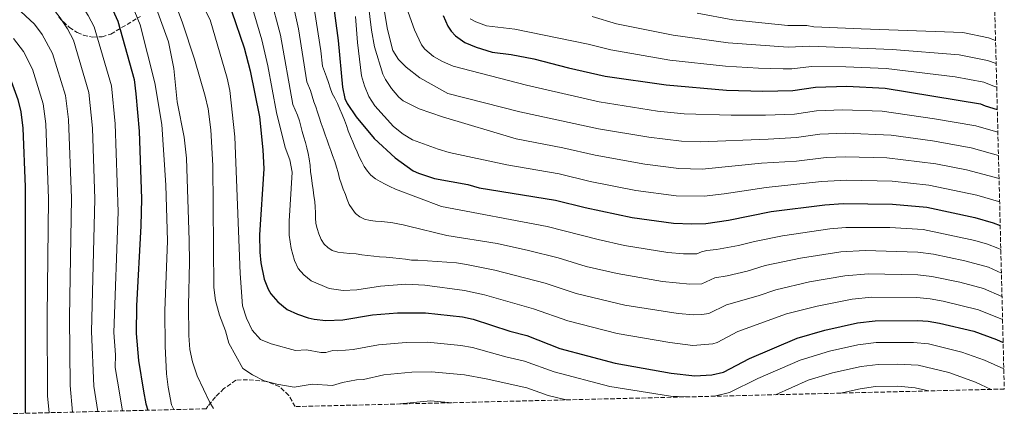
# Model space of a CAD drawing. Units: metres. Extents: x 668510 to 671972, y 4744376 to 4746773.
# Drawn here: x 671590 to 671972, y 4744445 to 4744603 of the extents above; entities that cross this region are included whole.
import ezdxf

# ---------------------------------------------------------------- set-up
doc = ezdxf.new("R2010")
doc.units = ezdxf.units.M
doc.header["$MEASUREMENT"] = 0
doc.linetypes.add('DGN Style 3', pattern=[2.435891, 1.739922, -0.695969])
for name, color, linetype, lineweight in [('Curva de nivel directora', 30, 'Continuous', 30), ('Curva de nivel intermedia', 30, 'Continuous', 0), ('Zona arbolada', 92, 'DGN Style 3', 0)]:
    doc.layers.add(name, color=color, linetype=linetype, lineweight=lineweight)

msp = doc.modelspace()

# ---------------------------------------------------------------- linework, layer by layer
at = {"layer": 'Curva de nivel directora', "color": 30, "linetype": 'Continuous', "lineweight": 30, "flags": 128}
for points, elevation in [([(671588.72, 4744744.34), (671589.52, 4744743.28), (671597.85, 4744734.5), (671610.47, 4744724.69), (671616.43, 4744720.74), (671630.12, 4744712.33), (671648.61, 4744701.84), (671657.79, 4744695.89), (671666.49, 4744688.72), (671678.51, 4744677.24), (671682.36, 4744671.95), (671690.43, 4744658.97), (671696.73, 4744650.11), (671702.73, 4744640.08), (671706.45, 4744632.22), (671709.8, 4744621.46), (671711.5, 4744612.56), (671713.78, 4744595.06), (671715.44, 4744577.05), (671716.45, 4744572.6), (671717.35, 4744570.65), (671720.78, 4744565.46), (671727.72, 4744557.16)], 1400), ([(671545.26, 4744677.56), (671555.54, 4744669.2), (671573.14, 4744656.12), (671597.79, 4744638.84), (671603.96, 4744632.88), (671612.11, 4744627.07), (671617.35, 4744620.98), (671625.05, 4744609.96), (671628.48, 4744602.61), (671634.7, 4744580.03), (671635.46, 4744574.39), (671636.65, 4744559.99), (671637.63, 4744533.72), (671637.37, 4744523.21), (671635.73, 4744492.21), (671635.5, 4744481.54), (671636.41, 4744471.02), (671638.32, 4744459.18), (671639.29, 4744454.28), (671640, 4744451.74)], 1350), ([(671524.86, 4744647.39), (671528.75, 4744642.87), (671546.1, 4744620.51), (671564.71, 4744603.11), (671571.25, 4744598.6), (671575.08, 4744595.39), (671581.9, 4744588.46), (671584.68, 4744584.3), (671587.16, 4744579.35), (671589.66, 4744572.25), (671590.88, 4744567.4), (671591.65, 4744561.15), (671592.47, 4744538.36), (671592.47, 4744450.57)], 1325), ([(671672.67, 4744606.26), (671677.43, 4744592.32), (671679.7, 4744583.35), (671683.35, 4744565.54), (671684.64, 4744552.74), (671684.96, 4744545.34), (671683.33, 4744519.73), (671683.41, 4744512.99), (671683.82, 4744508.94), (671685.13, 4744502.62), (671686.7, 4744498.67), (671687.75, 4744496.91), (671690.38, 4744493.72), (671694.01, 4744490.84), (671698.06, 4744488.94), (671702.21, 4744487.62), (671704.56, 4744487.04), (671709.04, 4744486.54), (671715.59, 4744486.85), (671727.11, 4744488.72), (671736.78, 4744489.55), (671747.62, 4744489.49), (671762.01, 4744488.03), (671766.17, 4744487.03), (671780.35, 4744482.47), (671786.92, 4744480.71), (671799.74, 4744475.68), (671821.22, 4744469.94), (671842.92, 4744466.12), (671852.08, 4744465.1), (671858.63, 4744465.49), (671863.2, 4744466.57), (671873.23, 4744471.81), (671891.72, 4744479.74), (671902.38, 4744482.8), (671915.1, 4744485.62), (671921.92, 4744486.47), (671938.35, 4744486.56), (671942.52, 4744486.31), (671946.91, 4744485.57), (671960.13, 4744482.35), (671968.9, 4744479.17), (671971.52, 4744477.98)], 1375), ([(671754.48, 4744604.81), (671756.3, 4744600.67), (671757.6, 4744598.8), (671759.29, 4744596.96), (671762.92, 4744594.36), (671767.26, 4744592.52), (671773.52, 4744590.64), (671780.92, 4744589.73), (671789.7, 4744587.99), (671803.07, 4744584.47), (671817.31, 4744581.28), (671840.92, 4744577.94), (671864.36, 4744575.92), (671878.33, 4744575.49), (671890.03, 4744575.7), (671898.77, 4744577.01), (671910.91, 4744577.35), (671925.85, 4744576.67), (671962.71, 4744570.51), (671964.55, 4744569.74), (671969.26, 4744568.42)], 1425), ([(671727.72, 4744557.16), (671735.87, 4744549.57), (671742.93, 4744544.58), (671744.89, 4744543.63), (671751.13, 4744541.61), (671764.09, 4744539.22), (671768.49, 4744538.02), (671798.07, 4744533.22), (671809.55, 4744530.36), (671827.74, 4744526.55), (671843.79, 4744524.23), (671850.84, 4744524.02), (671856.29, 4744524.22), (671865.09, 4744525.39), (671881.56, 4744528.76), (671902.41, 4744531.4), (671909.55, 4744531.9), (671928.6, 4744531.6), (671941.98, 4744530.49), (671960.61, 4744526.48), (671967.68, 4744524.44), (671970.38, 4744523.38)], 1400)]:
    msp.add_lwpolyline(points, dxfattribs=dict(at, elevation=elevation))
at = {"layer": 'Curva de nivel intermedia', "color": 30, "linetype": 'Continuous', "lineweight": 0, "flags": 128}
for points, elevation in [([(671589.26, 4744662.91), (671606.16, 4744652.16), (671622.01, 4744640.83), (671625.76, 4744637.5), (671629, 4744633.66), (671635.82, 4744623.78), (671642.92, 4744608.87), (671648.08, 4744594.67), (671650.15, 4744584.31), (671651.41, 4744571.38), (671654.15, 4744557.67), (671655.05, 4744549.46), (671656.14, 4744517.58), (671656.22, 4744509.13), (671655.76, 4744492.38), (671655.95, 4744480.7), (671656.34, 4744475.36), (671657.38, 4744470.47), (671659.15, 4744465.1), (671664.07, 4744454.8)], 1360), ([(671569.78, 4744647.71), (671592.48, 4744630.8), (671598.19, 4744625.38), (671604.7, 4744620.73), (671608.14, 4744617.1), (671613.26, 4744610.47), (671616.98, 4744604.83), (671619.32, 4744600.39), (671625.94, 4744577.5), (671627.46, 4744562.77), (671628.58, 4744528.65), (671626.89, 4744481.9), (671627.47, 4744473.29), (671627.45, 4744468.28), (671628.28, 4744463), (671630.24, 4744451.5)], 1345), ([(671609.23, 4744639.47), (671617.06, 4744633.95), (671620.59, 4744630.41), (671626.88, 4744622.52), (671629.66, 4744618.38), (671632.65, 4744612.12), (671637.15, 4744601.15), (671642.76, 4744578.71), (671645.47, 4744562.5), (671647.09, 4744539.08), (671647.65, 4744517.41), (671646.59, 4744490.26), (671646.76, 4744476.6), (671647.32, 4744465.92), (671647.92, 4744460.63), (671649.18, 4744453.88), (671650.08, 4744451.99)], 1355), ([(671646.6, 4744637.6), (671664.25, 4744603.19), (671670.79, 4744580.55), (671671.89, 4744575.67), (671673.82, 4744557.73), (671675.85, 4744504.72), (671676.69, 4744492.18), (671678.24, 4744487.43), (671680.53, 4744482.83), (671683.72, 4744479.24), (671687.9, 4744477.53), (671697.23, 4744474.91), (671701.52, 4744475.21), (671707.07, 4744474.16), (671709.08, 4744474.13), (671711.76, 4744474.97), (671713.74, 4744474.75), (671719.6, 4744475.26), (671729.51, 4744477.12), (671740.17, 4744477.99), (671748.39, 4744478.12), (671761.37, 4744476.89), (671765.9, 4744476.05), (671778.85, 4744472.45), (671785.98, 4744470.79), (671797.5, 4744466.58), (671819.11, 4744460.98), (671842.61, 4744457.26), (671849.11, 4744456.92)], 1370), ([(671587.17, 4744622.75), (671592.41, 4744617.88), (671597.29, 4744614.4), (671600.8, 4744610.84), (671606.15, 4744603.95), (671608.9, 4744599.7), (671611.23, 4744595.26), (671617.17, 4744574.98), (671618.57, 4744561.11), (671619.56, 4744533.58), (671618.29, 4744482.27), (671619.07, 4744461.08), (671620.64, 4744451.26)], 1340), ([(671723.98, 4744621.52), (671726.71, 4744599.14), (671727.96, 4744592.63), (671731.13, 4744582.1), (671732.15, 4744579.97), (671734.5, 4744576.48), (671737.28, 4744573.14), (671738.95, 4744571.75), (671745.25, 4744568.58), (671754.21, 4744565.52), (671782.84, 4744557.02), (671800.85, 4744553.54), (671813.44, 4744550.61), (671832.67, 4744547.15), (671845.83, 4744545.44), (671854.93, 4744545.29), (671877.88, 4744547.53), (671891.42, 4744548.38), (671902.95, 4744549.75), (671910.44, 4744550.06), (671926.47, 4744549.61), (671945.4, 4744547.32), (671957.31, 4744544.98), (671969.93, 4744541.56)], 1410), ([(671581.87, 4744614.7), (671596.08, 4744601.47), (671599.11, 4744597.5), (671603.12, 4744590.12), (671608.11, 4744573.79), (671609.34, 4744564.45), (671610.53, 4744534.02), (671609.7, 4744487.9), (671609.97, 4744461.32), (671610.92, 4744451.02)], 1335), ([(671648.07, 4744616.71), (671653.54, 4744602.03), (671658.17, 4744587.92), (671662.32, 4744573.53), (671663.39, 4744568.64), (671664.41, 4744560.42), (671665.3, 4744546.65), (671665.68, 4744499.29), (671666.31, 4744494.34), (671667.89, 4744488.66), (671670.16, 4744482.56), (671671.5, 4744477.73), (671676.84, 4744467.95), (671680.63, 4744465.41), (671685.09, 4744463.15), (671690.08, 4744461.82), (671696.72, 4744460.72), (671703.76, 4744461.82), (671711.58, 4744461.34), (671715.5, 4744462.49), (671720.89, 4744463.54), (671723.62, 4744463.67), (671731.58, 4744465.46), (671742.35, 4744466.46), (671750, 4744466.67), (671762.72, 4744465.52), (671771.23, 4744463.88), (671786.99, 4744460.39), (671795.26, 4744457.48), (671802.17, 4744455.76)], 1365), ([(671694.95, 4744615.38), (671698.49, 4744599.7), (671701.7, 4744579.07), (671703.09, 4744575.7), (671703.8, 4744573.5), (671704.45, 4744571.37), (671705.1, 4744569.36), (671705.82, 4744567.29), (671706.48, 4744565.35), (671707.25, 4744562.95), (671707.97, 4744560.88), (671708.8, 4744558.49), (671709.52, 4744556.48), (671710.24, 4744554.54), (671710.96, 4744552.46), (671711.68, 4744550.52), (671712.52, 4744548.19), (671713.17, 4744545.99), (671713.76, 4744543.92), (671714.34, 4744541.6), (671715.05, 4744539.4), (671715.77, 4744537.52), (671716.62, 4744535.44), (671717.34, 4744533.44), (671718.12, 4744531.56), (671719.23, 4744529.8), (671720.54, 4744528.09), (671722.23, 4744526.77), (671724.07, 4744525.89), (671726.24, 4744525.32), (671728.35, 4744525.01), (671730.59, 4744524.88), (671732.9, 4744524.7), (671734.94, 4744524.45), (671736.98, 4744524.01)], 1390), ([(671687.52, 4744612.34), (671691.47, 4744597.24), (671696.25, 4744570.26), (671698.07, 4744566.11), (671698.79, 4744563.91), (671699.31, 4744561.91), (671699.84, 4744559.84), (671700.55, 4744557.58), (671701.14, 4744555.51), (671701.66, 4744553.44), (671702.18, 4744551.31), (671702.64, 4744549.18), (671702.96, 4744546.61), (671703.16, 4744544.36), (671703.48, 4744541.85), (671703.74, 4744539.66), (671704.13, 4744537.15), (671704.45, 4744534.83), (671704.72, 4744532.64), (671704.92, 4744530.52), (671705, 4744528.46), (671705.07, 4744526.34), (671705.14, 4744524.22), (671705.73, 4744522.16), (671706.39, 4744520.09), (671707.23, 4744518.01), (671708.34, 4744516.19), (671709.84, 4744514.8), (671711.55, 4744513.73), (671713.65, 4744513.03), (671715.95, 4744512.72), (671718.32, 4744512.53), (671720.75, 4744512.34), (671722.93, 4744512.03), (671725.17, 4744511.78), (671727.6, 4744511.52), (671729.9, 4744511.27), (671732.46, 4744511.08), (671735.02, 4744510.82), (671737.52, 4744510.56), (671739.88, 4744510.31)], 1385), ([(671680.1, 4744609.3), (671684.29, 4744595.33), (671686.55, 4744585.29), (671689.91, 4744567.2), (671693.26, 4744553.63), (671695.03, 4744548.91), (671696.02, 4744544.03), (671694.81, 4744525.01), (671694.88, 4744519.62), (671695.59, 4744514.41), (671696.85, 4744509.83), (671698.35, 4744506.75), (671700.46, 4744504.19), (671703.36, 4744501.9), (671710.35, 4744499.01), (671715.81, 4744498.15), (671721.01, 4744498.39), (671730.27, 4744499.89), (671740.01, 4744500.59), (671747.46, 4744500.19), (671762.81, 4744498.16), (671770.55, 4744496.44), (671789.54, 4744491.12), (671802.88, 4744486.37), (671821.97, 4744481.47), (671842.29, 4744478), (671851.26, 4744476.89), (671859.07, 4744477.46), (671860.73, 4744478.06), (671868.76, 4744482.25), (671887.57, 4744489.11), (671899.41, 4744492.14), (671912.96, 4744494.81), (671920.65, 4744495.54), (671938.05, 4744495.43), (671943.2, 4744494.97), (671948.27, 4744494.05), (671962.02, 4744490.63), (671971.3, 4744486.97)], 1380), ([(671704.12, 4744610.16), (671707.11, 4744591.12), (671707.78, 4744585.23), (671709.34, 4744581.02), (671710.12, 4744578.88), (671710.77, 4744576.74), (671711.55, 4744574.61), (671712.53, 4744572.72), (671713.5, 4744570.71), (671714.47, 4744568.44), (671715.32, 4744566.43), (671716.22, 4744564.29), (671717.01, 4744562.21), (671717.72, 4744560.14), (671718.63, 4744557.87), (671719.47, 4744555.86), (671720.26, 4744553.92), (671721.17, 4744551.97), (671722.02, 4744550.02), (671722.93, 4744548.01), (671723.91, 4744546.25), (671725.15, 4744544.42), (671726.52, 4744542.91), (671728.34, 4744541.52), (671730.11, 4744540.45), (671732.01, 4744539.43), (671733.85, 4744538.49), (671736.07, 4744537.53), (671753.8, 4744530.79), (671794.77, 4744522.98), (671814.62, 4744517.9), (671824.84, 4744515.65)], 1395), ([(671720.55, 4744604.38), (671721.33, 4744594.34), (671722.86, 4744581.41), (671724.03, 4744577.51), (671725.73, 4744573.38), (671727.98, 4744569.79), (671735.32, 4744561.71), (671738.96, 4744558.86), (671742.69, 4744556.64), (671752.51, 4744552.99), (671756.82, 4744551.74), (671779.22, 4744546.96), (671799.46, 4744543.38), (671811.5, 4744540.48), (671829.15, 4744537), (671844.81, 4744534.84), (671855.61, 4744534.75), (671863.44, 4744535.63), (671879.72, 4744538.15), (671901.12, 4744540.44), (671910.99, 4744540.96), (671928.45, 4744540.55), (671942.7, 4744539.06), (671961.35, 4744535.12), (671969.75, 4744532.74), (671970.15, 4744532.59)], 1405), ([(671731.75, 4744606.2), (671732.94, 4744599.43), (671734.97, 4744591.19), (671737.25, 4744587.72), (671740.18, 4744584.73), (671745.48, 4744580.67), (671756.33, 4744574.55), (671784.26, 4744567.51), (671814.68, 4744560.87), (671834.15, 4744557.59), (671846.85, 4744556.04)], 1415), ([(671740.98, 4744606.09), (671743.4, 4744599.23), (671746.13, 4744593.39), (671747.38, 4744591.81), (671750.7, 4744588.97), (671754.25, 4744586.97), (671758.44, 4744585.11), (671786.77, 4744577.79), (671815.01, 4744571.28), (671837.61, 4744567.74), (671847.87, 4744566.65), (671866.08, 4744566.14), (671879.38, 4744566.2), (671890.71, 4744566.61), (671899.22, 4744567.87), (671909.32, 4744568.26), (671924.63, 4744567.7), (671944.86, 4744564.79), (671960.91, 4744562), (671969.48, 4744559.54)], 1420), ([(671765.01, 4744603.49), (671767.15, 4744602.3), (671771.35, 4744600.82), (671782.22, 4744599.52), (671810.76, 4744593.76), (671819.49, 4744591.44), (671842.33, 4744587.54), (671863.93, 4744585.11), (671876.72, 4744584.34), (671886.26, 4744584.12), (671889.61, 4744584.1), (671897.28, 4744585.03), (671910.57, 4744584.93), (671926.21, 4744584.23), (671952.97, 4744580.99), (671964.08, 4744578.94), (671967.56, 4744577.55), (671969.04, 4744577.09)], 1430), ([(671812.26, 4744604.44), (671821.68, 4744601.6), (671843.58, 4744597.18), (671865.02, 4744594.19)], 1435), ([(671852.92, 4744605.71), (671866.71, 4744603.19), (671888.11, 4744600.91), (671895.49, 4744600.88), (671898.18, 4744600.48), (671916.55, 4744599.65), (671955.91, 4744598.22), (671965.8, 4744596.13), (671968.59, 4744595.08)], 1440), ([(671588.06, 4744595.96), (671591.9, 4744590.9), (671595.42, 4744584), (671599.51, 4744570.6), (671600.49, 4744562.8), (671601.5, 4744533.69), (671601.08, 4744488.13), (671601.22, 4744457.34), (671601.8, 4744450.8)], 1330), ([(671865.02, 4744594.19), (671888.19, 4744592.52), (671896.58, 4744592.93), (671928.57, 4744591.69), (671954.44, 4744589.61), (671965.45, 4744587.37), (671968.81, 4744586.19)], 1435), ([(671846.85, 4744556.04), (671854.24, 4744555.83), (671880.42, 4744556.9), (671891.4, 4744557.53), (671900.53, 4744558.74), (671910.37, 4744559.17), (671928.14, 4744558.44), (671944.14, 4744556.22), (671959.11, 4744553.49), (671969.7, 4744550.52)], 1415), ([(671736.98, 4744524.01), (671738.96, 4744523.58), (671741.13, 4744523.07), (671755.99, 4744519.55), (671775.46, 4744516.36), (671787.53, 4744513.65), (671799.04, 4744510.82), (671809.92, 4744507.54), (671821.95, 4744504.76), (671839.49, 4744501.68), (671850.06, 4744500.59), (671854.74, 4744500.79), (671859.8, 4744503.14), (671864.54, 4744503.88), (671872.27, 4744505.73), (671879.24, 4744507.85), (671893.05, 4744510.75), (671908.68, 4744513.17), (671918.1, 4744513.67), (671938.48, 4744513.09), (671944.48, 4744512.32), (671956.69, 4744509.74), (671965.78, 4744507.17), (671970.85, 4744504.9)], 1390), ([(671824.84, 4744515.65), (671841.64, 4744512.96), (671847.61, 4744512.42), (671852.79, 4744512.4), (671854.61, 4744513.23), (671856.69, 4744513.7), (671860.42, 4744514.05), (671868.92, 4744515.62), (671875.11, 4744517.22), (671885.95, 4744519.42), (671904.35, 4744522.12), (671910.53, 4744522.64), (671927.63, 4744522.62), (671940.52, 4744521.78), (671960.58, 4744517.58), (671965.47, 4744516.19), (671969.5, 4744514.64), (671970.62, 4744514.13)], 1395), ([(671739.88, 4744510.31), (671742.25, 4744509.99), (671744.69, 4744509.93), (671759.74, 4744508.9), (671763.61, 4744508.29), (671774.56, 4744506.03), (671794.1, 4744501.05), (671806.01, 4744497.06), (671824.88, 4744492.46), (671845.64, 4744489.24), (671851.67, 4744488.78), (671854.78, 4744488.82), (671857.5, 4744489.24), (671864.34, 4744492.58), (671876.59, 4744496.08), (671883.42, 4744498.48), (671896.43, 4744501.48), (671910.22, 4744503.92), (671919.37, 4744504.6), (671938.44, 4744504.25), (671943.87, 4744503.64), (671954.72, 4744501.37), (671963.9, 4744498.9), (671971.07, 4744495.88)], 1385), ([(671859.43, 4744457.17), (671859.71, 4744457.2), (671865.42, 4744458.63), (671876.43, 4744464.01), (671892.85, 4744471.19), (671904.21, 4744474.61), (671915.27, 4744477.09), (671922.35, 4744478.02), (671936.83, 4744477.96), (671942.56, 4744477.46), (671955.5, 4744474.31), (671964.23, 4744471.17), (671971.78, 4744467.75)], 1370), ([(671883.34, 4744457.76), (671895.94, 4744463.44), (671905.4, 4744466.28), (671916.46, 4744468.73), (671923.05, 4744469.53), (671930.54, 4744469.58), (671938.63, 4744469.19), (671950.5, 4744466.39), (671960.79, 4744462.65), (671966.94, 4744459.83)], 1365), ([(671908.54, 4744458.39), (671916.07, 4744460.08), (671922.02, 4744460.96), (671930.65, 4744461.11), (671937.48, 4744460.49), (671942.57, 4744459.23)], 1360), ([(671664.07, 4744454.8), (671665.45, 4744452.37)], 1360), ([(671736.46, 4744454.13), (671749.61, 4744455.33), (671758.05, 4744454.66)], 1360)]:
    msp.add_lwpolyline(points, dxfattribs=dict(at, elevation=elevation))
at = {"layer": 'Zona arbolada', "color": 92, "linetype": 'DGN Style 3', "lineweight": 0}
for points in [[(671966.96, 4744660.04, 1486.67), (671971.97, 4744459.96, 1367), (671697.16, 4744453.16, 1368.71), (671694.68, 4744457.52, 1368.99), (671691.01, 4744460.96, 1369.11), (671685.88, 4744462.93, 1369.35), (671678.7, 4744463.6, 1369.12), (671674.15, 4744463.4, 1366.98), (671669.57, 4744460.14, 1364.83), (671666.25, 4744456.88, 1363.09), (671663.33, 4744453.28, 1361.37), (671662.67, 4744452.3, 1360.94), (671372.48, 4744445.12, 1171.08)], [(671605.54, 4744604.14, 1349.6), (671609.64, 4744600.2, 1351.37), (671612.7, 4744598.23, 1352.92), (671615.05, 4744597.23, 1354.2), (671618.66, 4744596.44, 1356.12), (671622.31, 4744596.53, 1358.05), (671625.73, 4744597.6, 1359.93), (671637.19, 4744604.47, 1366.51)], [(671605.54, 4744604.14, 1349.6), (671609.64, 4744600.2, 1351.37), (671612.7, 4744598.23, 1352.92), (671615.05, 4744597.23, 1354.2), (671618.66, 4744596.44, 1356.12), (671622.31, 4744596.53, 1358.05), (671625.73, 4744597.6, 1359.93), (671637.19, 4744604.47, 1366.51)], [(671697.16, 4744453.16, 1368.71), (671694.68, 4744457.52, 1368.99), (671691.01, 4744460.96, 1369.11), (671685.88, 4744462.93, 1369.35), (671678.7, 4744463.6, 1369.12), (671674.15, 4744463.4, 1366.98), (671669.57, 4744460.14, 1364.83), (671666.25, 4744456.88, 1363.09), (671663.33, 4744453.28, 1361.37), (671662.67, 4744452.3, 1360.94)]]:
    msp.add_polyline3d(points, dxfattribs=at)

doc.saveas('drawing.dxf')
